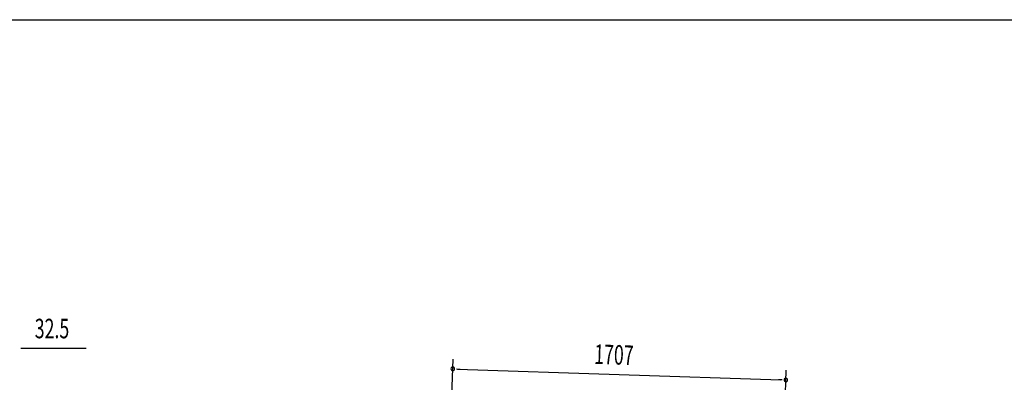
# Model space of a CAD drawing. Extents: x 543 to 20478, y 184 to 14052.
# Drawn here: x 5203 to 10246, y 12195 to 14052 of the extents above; entities that cross this region are included whole.
import ezdxf

# ---------------------------------------------------------------- set-up
doc = ezdxf.new("R2010")
doc.units = 0
doc.header["$LTSCALE"] = 50
doc.header["$MEASUREMENT"] = 0
doc.layers.add('SUNPOU', color=4, linetype='CONTINUOUS')
doc.layers.add('WAKUSEN-01', color=50, linetype='CONTINUOUS')
doc.styles.add('00', font='ROMANS', dxfattribs={"width": 0.666667, "bigfont": 'BIGFONT'})

msp = doc.modelspace()

# ---------------------------------------------------------------- linework, layer by layer
at = {"layer": 'SUNPOU'}
for p, q in [((5208, 12370.1), (5226.8, 12370.1)), ((5214.3, 12370.1), (5542.5, 12370.1)), ((7408.5, 11896.1), (7422.3, 12313.3)), ((7439.4, 12262.8), (7458.2, 12262.1)), ((7445.7, 12262.5), (9101.6, 12207.5)), ((9116.6, 11907.4), (9128.2, 12256.6)), ((9107.8, 12207.3), (9089.1, 12207.9))]:
    msp.add_line(p, q, dxfattribs=at)
for centre, start, end in [((7420.7, 12263.4), 358.0947, 178.0947), ((7420.7, 12263.4), 178.0947, 358.0947), ((9126.6, 12206.6), 358.0947, 178.0947), ((9126.6, 12206.6), 178.0947, 358.0947)]:
    msp.add_arc(centre, 9.37, start, end, dxfattribs=at)
at = {"layer": 'WAKUSEN-01'}
msp.add_line((542.5, 14052.5), (20477.5, 14052.5), dxfattribs=at)

# ---------------------------------------------------------------- texts
at = {"layer": 'SUNPOU', "style": '00', "width": 0.666667}
msp.add_text('32.5', height=100, dxfattribs=at).set_placement((5279.8, 12420.1))
msp.add_text('1707', height=100, rotation=358.0947, dxfattribs=at).set_placement((8143.6, 12289.4))

doc.saveas('drawing.dxf')
